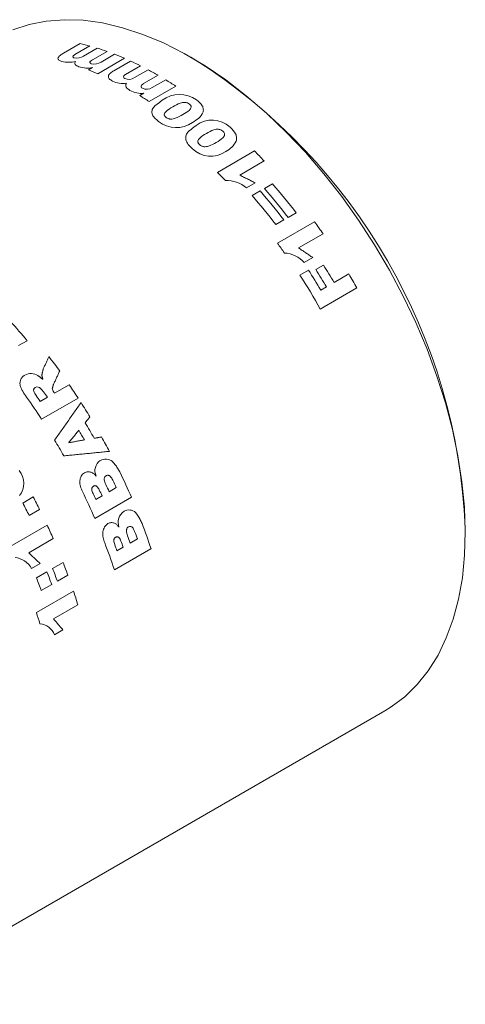
# Model space of a CAD drawing. Units: inches. Extents: x 0.3 to 10.6, y 0.2 to 8.2.
# Drawn here: x 5.3 to 5.7, y 6.2 to 6.9 of the extents above; entities that cross this region are included whole.
import ezdxf

# ---------------------------------------------------------------- set-up
doc = ezdxf.new("R2010")
doc.units = ezdxf.units.IN
doc.header["$MEASUREMENT"] = 0

msp = doc.modelspace()

# ---------------------------------------------------------------- linework, layer by layer
at = {"color": 7, "linetype": 'Continuous', "lineweight": 0}
for p, q in [((5.37299, 6.90099), (5.38585, 6.90841)), ((5.39328, 6.90651), (5.38169, 6.89982)), ((5.38849, 6.89876), (5.39899, 6.90482)), ((5.40654, 6.90229), (5.39536, 6.89584)), ((5.41996, 6.89699), (5.39939, 6.88512)), ((5.40197, 6.89415), (5.41233, 6.90013)), ((5.47468, 6.89588), (5.47115, 6.89792)), ((5.39228, 6.88805), (5.39543, 6.88987)), ((5.41184, 6.88745), (5.42471, 6.89488)), ((5.43239, 6.89119), (5.4208, 6.8845)), ((5.42776, 6.88209), (5.43826, 6.88815)), ((5.44597, 6.88388), (5.4348, 6.87743)), ((5.4415, 6.87443), (5.45185, 6.88041)), ((5.45956, 6.87556), (5.43898, 6.86369)), ((5.43181, 6.86821), (5.43496, 6.87003)), ((5.49176, 6.80895), (5.52042, 6.82549)), ((5.52793, 6.81773), (5.50902, 6.80681)), ((5.52097, 6.80085), (5.51436, 6.79704)), ((5.52814, 6.79651), (5.53439, 6.80011)), ((5.51859, 6.79099), (5.52484, 6.7946)), ((5.55266, 6.77777), (5.54641, 6.77417)), ((5.54311, 6.77226), (5.53686, 6.76865)), ((5.53823, 6.75417), (5.56688, 6.77071)), ((5.57344, 6.76148), (5.55453, 6.75056)), ((5.56541, 6.74315), (5.5588, 6.73933)), ((5.56791, 6.73383), (5.57378, 6.73723)), ((5.55549, 6.72966), (5.5621, 6.73347)), ((5.58192, 6.72395), (5.59331, 6.73053)), ((5.57164, 6.71802), (5.57605, 6.72056)), ((5.59954, 6.71973), (5.57126, 6.7034)), ((5.34485, 6.67897), (5.33828, 6.67518)), ((5.36597, 6.63844), (5.37736, 6.64501)), ((5.35495, 6.63208), (5.36046, 6.63526)), ((5.38426, 6.63469), (5.35597, 6.61836)), ((5.4082, 6.56241), (5.41371, 6.56559)), ((5.34145, 6.55366), (5.34953, 6.55833)), ((5.42535, 6.55814), (5.39707, 6.54181)), ((5.39792, 6.55647), (5.40269, 6.55923)), ((5.35448, 6.54864), (5.3464, 6.54397)), ((5.33165, 6.52), (5.3603, 6.53654)), ((5.68324, 6.53052), (5.68324, 6.5346)), ((5.36496, 6.52622), (5.34605, 6.5153)), ((5.42445, 6.52278), (5.42996, 6.52596)), ((5.4405, 6.51839), (5.41222, 6.50206)), ((5.41417, 6.51684), (5.41894, 6.51959)), ((5.3645, 6.50315), (5.37259, 6.50782)), ((5.35486, 6.5069), (5.34825, 6.50308)), ((5.35202, 6.49594), (5.3601, 6.50061)), ((5.37635, 6.49787), (5.36827, 6.4932)), ((5.35201, 6.469), (5.38066, 6.48554)), ((5.36386, 6.49066), (5.35578, 6.486)), ((5.38401, 6.47512), (5.3651, 6.4642)), ((5.37251, 6.45576), (5.3659, 6.45194)), ((5.22865, 6.16661), (5.6211, 6.39317))]:
    msp.add_line(p, q, dxfattribs=at)
at = {"color": 7, "linetype": 'Continuous', "lineweight": 0, "flags": 128}
msp.add_lwpolyline([(5.6211, 6.39317), (5.62596, 6.39616), (5.63648, 6.40408), (5.64605, 6.41344), (5.65463, 6.42416), (5.66215, 6.4362), (5.66857, 6.44948), (5.67387, 6.46392), (5.67801, 6.47945), (5.68096, 6.49597), (5.6827, 6.51339), (5.68324, 6.53161), (5.68256, 6.55053), (5.68067, 6.57003), (5.67758, 6.59), (5.67331, 6.61034), (5.66788, 6.63092), (5.66132, 6.65163), (5.65367, 6.67235), (5.64498, 6.69295), (5.63529, 6.71333), (5.62466, 6.73336), (5.61315, 6.75293), (5.60083, 6.77193), (5.58776, 6.79024), (5.57403, 6.80777), (5.5597, 6.82441), (5.54487, 6.84008), (5.52962, 6.85467), (5.51403, 6.8681), (5.49819, 6.8803), (5.48221, 6.8912), (5.46615, 6.90074), (5.45013, 6.90885), (5.43422, 6.91551), (5.41853, 6.92065), (5.40314, 6.92427), (5.38814, 6.92633), (5.37361, 6.92682), (5.35964, 6.92575), (5.34631, 6.92311), (5.33369, 6.91893)], dxfattribs=at)
at = {"color": 7, "linetype": 'Continuous', "lineweight": 0}
for centre, radius, start, end in [((5.34469, 6.7324), 0.18076, 74.40695, 76.83897), ((5.33868, 6.71211), 0.20192, 70.36302, 72.62201), ((5.38312, 6.90653), 0.00945, 257.89852, 304.63881), ((5.33056, 6.69036), 0.22514, 66.60365, 68.70448), ((5.23153, 6.51467), 0.45215, 2.52606, 57.46857), ((5.37703, 6.91512), 0.0212, 255.47033, 284.17326), ((5.39123, 6.90961), 0.02018, 251.55767, 282.01173), ((5.30981, 6.67805), 0.22561, 66.60506, 68.55937), ((5.39684, 6.90148), 0.00895, 254.24628, 304.97916), ((5.32123, 6.66944), 0.24805, 63.37628, 65.34569), ((5.30915, 6.64608), 0.27435, 60.08544, 61.92688), ((5.42086, 6.88283), 0.00155, 172.41761, 250.0091), ((5.42341, 6.88829), 0.00758, 246.01708, 305.10052), ((5.29526, 6.62258), 0.30166, 56.99912, 58.72767), ((5.41888, 6.89594), 0.01838, 243.94175, 278.22678), ((5.43436, 6.87534), 0.00154, 142.28045, 252.38764), ((5.43724, 6.88042), 0.00735, 242.9172, 305.37753), ((5.43304, 6.88779), 0.01786, 240.58535, 276.17708), ((5.2744, 6.61025), 0.3022, 57.00012, 58.60843), ((5.46262, 6.84705), 0.02208, 53.83171, 127.31901), ((5.46001, 6.86525), 0.02174, 231.3132, 305.41885), ((5.48773, 6.82902), 0.02031, 47.07195, 127.42009), ((5.48657, 6.84133), 0.01997, 224.56874, 305.57268), ((5.20861, 6.51604), 0.43929, 43.37352, 44.78298), ((5.18085, 6.50037), 0.43806, 43.62881, 44.78418), ((5.49873, 6.778), 0.02463, 50.60313, 91.87204), ((5.1648, 6.48077), 0.48136, 37.55402, 40.98952), ((5.17104, 6.48438), 0.48136, 37.55402, 40.98952), ((5.15525, 6.47526), 0.48136, 37.55402, 40.98952), ((5.16149, 6.47886), 0.48136, 37.55402, 40.98952), ((5.15766, 6.473), 0.50606, 34.75363, 36.03621), ((5.12946, 6.45678), 0.5055, 34.98647, 36.03665), ((5.54273, 6.72535), 0.0213, 41.042, 87.64167), ((5.13601, 6.45955), 0.51841, 30.66554, 32.38661), ((5.11873, 6.44956), 0.51886, 29.2901, 32.67259), ((5.12593, 6.45374), 0.51817, 30.66526, 32.67376), ((5.13013, 6.45616), 0.51841, 30.66554, 32.38661), ((5.14642, 6.46554), 0.51954, 29.29125, 30.66612), ((4.98505, 6.37977), 0.46795, 39.74661, 42.14203), ((4.96558, 6.36296), 0.49912, 35.88427, 37.4775), ((5.34786, 6.64332), 0.01026, 58.46278, 117.41297), ((4.95428, 6.35495), 0.51297, 33.04809, 34.43467), ((5.35264, 6.63998), 0.0033, 38.89127, 116.62914), ((4.94054, 6.34735), 0.50914, 34.43556, 35.02618), ((5.37012, 6.64275), 0.00586, 185.4902, 215.60264), ((4.94523, 6.34996), 0.51014, 34.43579, 34.55811), ((4.92747, 6.3396), 0.5112, 33.04594, 35.35946), ((4.93508, 6.3442), 0.50909, 34.43554, 35.0507), ((4.95015, 6.35228), 0.51788, 31.15099, 32.58799), ((4.94398, 6.34867), 0.51952, 29.39237, 30.92839), ((4.9377, 6.34505), 0.51955, 29.6833, 30.63657), ((4.92047, 6.3351), 0.51952, 29.38968, 30.94093), ((4.9497, 6.35195), 0.51844, 27.77151, 29.16984), ((5.40666, 6.57863), 0.00945, 124.04941, 205.93271), ((5.40546, 6.57909), 0.00842, 51.23167, 119.03872), ((5.32697, 6.56895), 0.0153, 321.23034, 39.62388), ((4.96105, 6.35755), 0.50578, 23.36625, 25.75549), ((4.952, 6.35258), 0.50848, 24.7661, 25.46166), ((4.93237, 6.34104), 0.50621, 23.36696, 25.93969), ((4.93645, 6.34357), 0.50821, 24.76598, 25.33826), ((4.94124, 6.34634), 0.50819, 24.76598, 25.33009), ((4.94649, 6.3494), 0.50848, 24.7661, 25.45894), ((4.88488, 6.3144), 0.51547, 26.44735, 27.6567), ((4.89296, 6.31906), 0.51547, 26.44735, 27.6567), ((5.42553, 6.53865), 0.0104, 124.1432, 199.89972), ((5.42353, 6.54073), 0.00756, 47.83432, 120.46084), ((4.99219, 6.37004), 0.47223, 18.31001, 20.81114), ((4.9028, 6.32377), 0.50456, 23.65659, 24.94172), ((4.98108, 6.36456), 0.47702, 19.77565, 20.50147), ((4.96317, 6.35345), 0.47301, 18.31143, 21.00322), ((4.97057, 6.35839), 0.47648, 19.7754, 20.36427), ((4.97558, 6.36138), 0.47701, 19.77564, 20.49863), ((4.96576, 6.35562), 0.47651, 19.77541, 20.37279), ((5.33376, 6.49512), 0.01653, 28.80711, 84.03936), ((4.92413, 6.33255), 0.48148, 20.08099, 21.34659), ((4.91164, 6.32534), 0.48148, 20.08099, 21.34659), ((4.91605, 6.32789), 0.48148, 20.08099, 21.34659), ((4.90356, 6.32068), 0.48148, 20.08099, 21.34659), ((4.94721, 6.3406), 0.45704, 17.11672, 18.48945), ((4.91748, 6.32371), 0.45818, 17.36713, 18.48842), ((5.35321, 6.44691), 0.01365, 21.64051, 83.44537)]:
    msp.add_arc(centre, radius, start, end, dxfattribs=at)
for points, knots in [([(5.37171, 6.89459), (5.37079, 6.89491), (5.36941, 6.89538), (5.36864, 6.89639), (5.36861, 6.89725), (5.36916, 6.89819), (5.37051, 6.89947), (5.37201, 6.90038), (5.37299, 6.90099)], [0, 0, 0, 0, 0.2493551, 0.3758643, 0.4994913, 0.6184449, 0.7497844, 1, 1, 1, 1]), ([(5.38019, 6.89848), (5.38017, 6.89823), (5.38014, 6.89786), (5.3806, 6.89749), (5.38096, 6.89736), (5.38114, 6.89729)], [0, 0, 0, 0, 0.498823, 0.74917, 1, 1, 1, 1]), ([(5.38169, 6.89982), (5.38133, 6.8996), (5.38061, 6.89918), (5.38033, 6.89871), (5.38019, 6.89848)], [0, 0, 0, 0, 0.501577, 1, 1, 1, 1]), ([(5.38485, 6.89047), (5.38425, 6.8907), (5.38305, 6.89117), (5.3818, 6.89211), (5.38162, 6.89311), (5.38185, 6.89393), (5.3821, 6.89435), (5.38222, 6.89456)], [0, 0, 0, 0, 0.250353, 0.499996, 0.749489, 0.874704, 1, 1, 1, 1]), ([(5.3937, 6.89473), (5.39357, 6.89455), (5.3933, 6.89419), (5.39332, 6.89366), (5.39368, 6.89319), (5.39417, 6.89298), (5.39441, 6.89287)], [0, 0, 0, 0, 0.250062, 0.499914, 0.74984, 1, 1, 1, 1]), ([(5.4108, 6.87943), (5.40985, 6.87998), (5.40842, 6.88081), (5.40759, 6.88224), (5.40752, 6.88336), (5.40805, 6.88449), (5.40937, 6.88591), (5.41086, 6.88684), (5.41184, 6.88745)], [0, 0, 0, 0, 0.2493551, 0.3758643, 0.4994913, 0.6184449, 0.7497844, 1, 1, 1, 1]), ([(5.4208, 6.8845), (5.42044, 6.88428), (5.41973, 6.88385), (5.41946, 6.8833), (5.41932, 6.88303)], [0, 0, 0, 0, 0.501577, 1, 1, 1, 1]), ([(5.42427, 6.87223), (5.42366, 6.87261), (5.42243, 6.87336), (5.42115, 6.87473), (5.42094, 6.87601), (5.42115, 6.87701), (5.42139, 6.8775), (5.42151, 6.87775)], [0, 0, 0, 0, 0.250353, 0.499996, 0.749489, 0.874704, 1, 1, 1, 1]), ([(5.47565, 6.86488), (5.47738, 6.86345), (5.47998, 6.8613), (5.48115, 6.8577), (5.4808, 6.85599), (5.48063, 6.85513)], [0, 0, 0, 0, 0.499207, 0.749538, 1, 1, 1, 1]), ([(5.44642, 6.84828), (5.44527, 6.84919), (5.44296, 6.85098), (5.4413, 6.85369), (5.44112, 6.85586), (5.44149, 6.858), (5.44269, 6.85938), (5.44349, 6.8603)], [0, 0, 0, 0, 0.250331, 0.499765, 0.624932, 0.75019, 1, 1, 1, 1]), ([(5.4573, 6.85953), (5.45544, 6.85842), (5.45311, 6.85704), (5.45111, 6.85495), (5.45072, 6.85392), (5.45078, 6.85305), (5.45114, 6.85219), (5.45178, 6.85164), (5.4522, 6.85127)], [0, 0, 0, 0, 0.500423, 0.625578, 0.750382, 0.812655, 0.875489, 1, 1, 1, 1]), ([(5.47015, 6.86169), (5.46966, 6.862), (5.46892, 6.86246), (5.46768, 6.86278), (5.46641, 6.86294), (5.46482, 6.86281), (5.4614, 6.86191), (5.45912, 6.86059), (5.4573, 6.85953)], [0, 0, 0, 0, 0.124609, 0.186734, 0.249749, 0.374526, 0.49965, 1, 1, 1, 1]), ([(5.4651, 6.85351), (5.46691, 6.8546), (5.46919, 6.85595), (5.47111, 6.85805), (5.4715, 6.85908), (5.47148, 6.85993), (5.47118, 6.86078), (5.47056, 6.86133), (5.47015, 6.86169)], [0, 0, 0, 0, 0.500464, 0.628248, 0.751882, 0.813331, 0.875541, 1, 1, 1, 1]), ([(5.4522, 6.85127), (5.4527, 6.85096), (5.45344, 6.85049), (5.45468, 6.85015), (5.45597, 6.85), (5.45756, 6.85015), (5.46091, 6.85117), (5.46323, 6.85247), (5.4651, 6.85351)], [0, 0, 0, 0, 0.124551, 0.18599, 0.249561, 0.374284, 0.499469, 1, 1, 1, 1]), ([(5.48063, 6.85513), (5.47969, 6.85366), (5.47781, 6.85069), (5.47434, 6.84859), (5.47261, 6.84754)], [0, 0, 0, 0, 0.49867, 1, 1, 1, 1]), ([(5.49606, 6.8407), (5.49558, 6.84106), (5.49485, 6.84161), (5.49364, 6.84203), (5.49238, 6.84228), (5.49081, 6.84223), (5.4874, 6.84144), (5.48512, 6.84011), (5.4833, 6.83905)], [0, 0, 0, 0, 0.124609, 0.186734, 0.249749, 0.374526, 0.49965, 1, 1, 1, 1]), ([(5.50156, 6.84389), (5.50324, 6.84222), (5.50577, 6.83972), (5.50685, 6.83573), (5.50647, 6.83388), (5.50628, 6.83295)], [0, 0, 0, 0, 0.499207, 0.749538, 1, 1, 1, 1]), ([(5.47234, 6.82732), (5.47121, 6.82837), (5.46896, 6.83048), (5.46736, 6.83356), (5.46721, 6.83597), (5.46762, 6.83831), (5.46883, 6.83976), (5.46963, 6.84073)], [0, 0, 0, 0, 0.250331, 0.499765, 0.624932, 0.75019, 1, 1, 1, 1]), ([(5.4833, 6.83905), (5.48144, 6.83794), (5.47912, 6.83656), (5.4771, 6.83437), (5.47669, 6.83326), (5.47674, 6.83231), (5.47707, 6.83134), (5.47769, 6.83069), (5.47811, 6.83027)], [0, 0, 0, 0, 0.500423, 0.625578, 0.750382, 0.812655, 0.875489, 1, 1, 1, 1]), ([(5.4909, 6.83201), (5.49272, 6.8331), (5.495, 6.83446), (5.49693, 6.83665), (5.49734, 6.83776), (5.49734, 6.83869), (5.49705, 6.83964), (5.49646, 6.84028), (5.49606, 6.8407)], [0, 0, 0, 0, 0.500464, 0.6282476, 0.7518824, 0.8133314, 0.8755414, 1, 1, 1, 1]), ([(5.47811, 6.83027), (5.47859, 6.8299), (5.47931, 6.82934), (5.48054, 6.8289), (5.48181, 6.82866), (5.48339, 6.82875), (5.48671, 6.82968), (5.48904, 6.83098), (5.4909, 6.83201)], [0, 0, 0, 0, 0.124551, 0.18599, 0.249561, 0.374284, 0.499469, 1, 1, 1, 1]), ([(5.50628, 6.83295), (5.50532, 6.83139), (5.50339, 6.82826), (5.49992, 6.82615), (5.49819, 6.82509)], [0, 0, 0, 0, 0.49867, 1, 1, 1, 1]), ([(5.34437, 6.63543), (5.34334, 6.63693), (5.34179, 6.63917), (5.34011, 6.64232), (5.3393, 6.64479), (5.33928, 6.64722), (5.33995, 6.6494), (5.34127, 6.6512), (5.34251, 6.65202), (5.34314, 6.65243)], [0, 0, 0, 0, 0.250355, 0.375512, 0.500367, 0.624878, 0.750441, 0.874783, 1, 1, 1, 1]), ([(5.35116, 6.64293), (5.35093, 6.64278), (5.35047, 6.64247), (5.35, 6.64179), (5.3498, 6.64095), (5.35009, 6.6391), (5.35106, 6.63769), (5.35184, 6.63657)], [0, 0, 0, 0, 0.125467, 0.2506, 0.375448, 0.500675, 1, 1, 1, 1]), ([(5.38759, 6.56247), (5.38701, 6.56378), (5.38585, 6.5664), (5.38539, 6.57003), (5.38583, 6.57271), (5.38656, 6.5745), (5.38766, 6.576), (5.38864, 6.57667), (5.38913, 6.577)], [0, 0, 0, 0, 0.250233, 0.499407, 0.625701, 0.7496, 0.874037, 1, 1, 1, 1]), ([(5.38913, 6.577), (5.38994, 6.57736), (5.39157, 6.5781), (5.39341, 6.57763), (5.39433, 6.57739)], [0, 0, 0, 0, 0.50013, 1, 1, 1, 1]), ([(5.39433, 6.57739), (5.39504, 6.57704), (5.39644, 6.57634), (5.39759, 6.57511), (5.39816, 6.5745)], [0, 0, 0, 0, 0.499332, 1, 1, 1, 1]), ([(5.40577, 6.57467), (5.40554, 6.57451), (5.4051, 6.57421), (5.40463, 6.57348), (5.40437, 6.57262), (5.40435, 6.57134), (5.4048, 6.56975), (5.40533, 6.56857), (5.40559, 6.56798)], [0, 0, 0, 0, 0.129561, 0.249677, 0.375208, 0.499801, 0.749574, 1, 1, 1, 1]), ([(5.41109, 6.57118), (5.41079, 6.57176), (5.4102, 6.57293), (5.40919, 6.57424), (5.40816, 6.57489), (5.40732, 6.57509), (5.4065, 6.57503), (5.40601, 6.57479), (5.40577, 6.57467)], [0, 0, 0, 0, 0.25046, 0.499895, 0.625739, 0.749823, 0.874796, 1, 1, 1, 1]), ([(5.39606, 6.56668), (5.39587, 6.56656), (5.39549, 6.56631), (5.39507, 6.56572), (5.3948, 6.56501), (5.39474, 6.56393), (5.3951, 6.56257), (5.39555, 6.56157), (5.39577, 6.56107)], [0, 0, 0, 0, 0.1251816, 0.2501778, 0.3742189, 0.4998769, 0.749476, 1, 1, 1, 1]), ([(5.40057, 6.56376), (5.40032, 6.56426), (5.39981, 6.56526), (5.39897, 6.56639), (5.39809, 6.56695), (5.39738, 6.56709), (5.39668, 6.567), (5.39627, 6.56679), (5.39606, 6.56668)], [0, 0, 0, 0, 0.250563, 0.500047, 0.624323, 0.749753, 0.874756, 1, 1, 1, 1]), ([(5.40728, 6.53775), (5.40809, 6.53811), (5.40971, 6.53884), (5.41144, 6.53834), (5.4123, 6.53809)], [0, 0, 0, 0, 0.50013, 1, 1, 1, 1]), ([(5.4123, 6.53809), (5.41295, 6.53773), (5.41425, 6.537), (5.41525, 6.53574), (5.41576, 6.53511)], [0, 0, 0, 0, 0.499332, 1, 1, 1, 1]), ([(5.40475, 6.52299), (5.40429, 6.52433), (5.40337, 6.527), (5.4032, 6.53069), (5.40381, 6.53341), (5.40465, 6.53523), (5.4058, 6.53675), (5.40679, 6.53741), (5.40728, 6.53775)], [0, 0, 0, 0, 0.250233, 0.499407, 0.625701, 0.7496, 0.874037, 1, 1, 1, 1]), ([(5.42305, 6.53521), (5.42282, 6.53506), (5.42238, 6.53475), (5.42187, 6.53402), (5.42156, 6.53315), (5.42145, 6.53185), (5.42176, 6.53023), (5.42217, 6.52903), (5.42238, 6.52843)], [0, 0, 0, 0, 0.129561, 0.249677, 0.375208, 0.499801, 0.749574, 1, 1, 1, 1]), ([(5.42788, 6.53163), (5.42764, 6.53223), (5.42716, 6.53341), (5.42629, 6.53475), (5.42535, 6.53541), (5.42457, 6.53563), (5.42378, 6.53557), (5.4233, 6.53533), (5.42305, 6.53521)], [0, 0, 0, 0, 0.2504599, 0.4998947, 0.6257393, 0.7498233, 0.8747961, 1, 1, 1, 1]), ([(5.41317, 6.52719), (5.41297, 6.52707), (5.41259, 6.52682), (5.41214, 6.52623), (5.41183, 6.52551), (5.4117, 6.52441), (5.41194, 6.52303), (5.41229, 6.52201), (5.41246, 6.5215)], [0, 0, 0, 0, 0.125182, 0.250178, 0.374219, 0.499877, 0.749476, 1, 1, 1, 1]), ([(5.41726, 6.52419), (5.41706, 6.5247), (5.41665, 6.52572), (5.41593, 6.52688), (5.41513, 6.52744), (5.41446, 6.52759), (5.41378, 6.52751), (5.41337, 6.5273), (5.41317, 6.52719)], [0, 0, 0, 0, 0.250563, 0.500047, 0.624323, 0.749753, 0.874756, 1, 1, 1, 1])]:
    msp.add_open_spline(points, degree=3, knots=knots, dxfattribs=at)
for points in [[(5.39536, 6.89584), (5.3937, 6.89473)], [(5.4348, 6.87743), (5.43314, 6.87629)], [(5.44349, 6.8603), (5.44923, 6.86462)], [(5.46963, 6.84073), (5.47539, 6.84515)], [(5.50902, 6.80681), (5.52097, 6.80085)], [(5.55453, 6.75056), (5.56541, 6.74315)], [(5.35728, 6.65714), (5.36168, 6.66664)], [(5.35322, 6.65206), (5.35695, 6.64916)], [(5.35615, 6.65232), (5.35728, 6.65714)], [(5.35695, 6.64916), (5.35615, 6.65232)], [(5.36997, 6.65551), (5.36518, 6.64526)], [(5.36518, 6.64526), (5.36429, 6.64219)], [(5.35747, 6.63957), (5.35521, 6.64205)], [(5.36606, 6.60221), (5.3865, 6.63121)], [(5.39336, 6.62018), (5.38963, 6.61569)], [(5.38474, 6.60981), (5.37693, 6.60022)], [(5.37693, 6.60022), (5.38908, 6.60234)], [(5.39662, 6.60365), (5.40239, 6.60464)], [(5.40842, 6.59352), (5.37313, 6.59005)], [(5.41073, 6.58566), (5.41377, 6.58204)], [(5.41377, 6.58204), (5.41659, 6.57732)], [(5.42861, 6.54634), (5.43126, 6.54262)], [(5.43126, 6.54262), (5.4336, 6.53782)], [(5.34605, 6.5153), (5.35486, 6.5069)], [(5.3651, 6.4642), (5.37251, 6.45576)]]:
    msp.add_open_spline(points, degree=1, dxfattribs=at)

doc.saveas('drawing.dxf')
